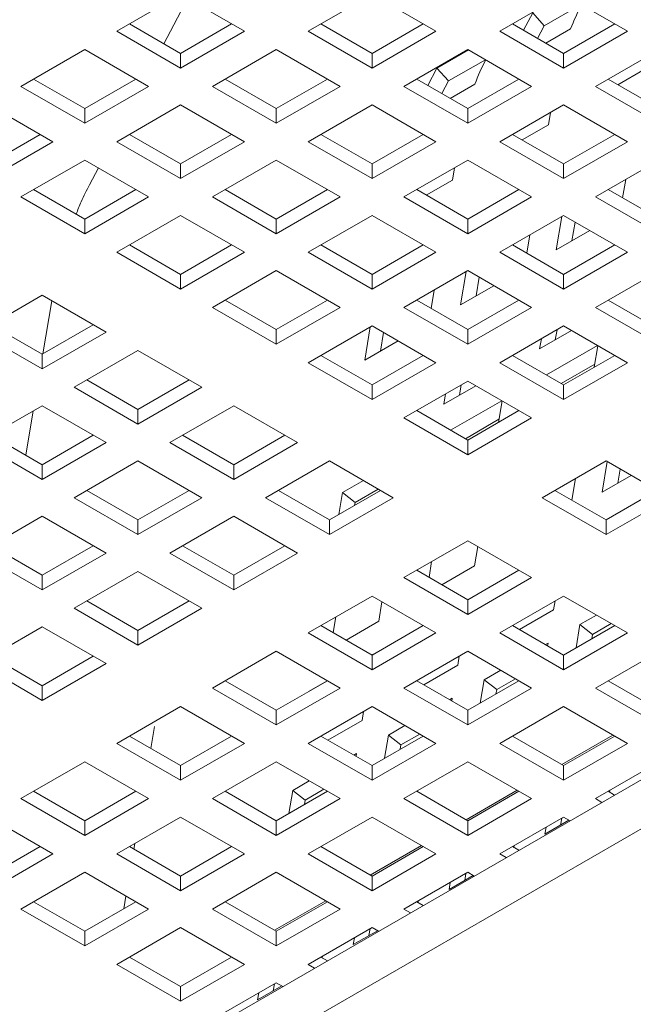
# Model space of a CAD drawing. Units: inches. Extents: x 0.1 to 8.5, y 0.3 to 10.8.
# Drawn here: x 6 to 6.1, y 5.7 to 5.9 of the extents above; entities that cross this region are included whole.
import ezdxf

# ---------------------------------------------------------------- set-up
doc = ezdxf.new("R2010")
doc.units = ezdxf.units.IN
doc.header["$MEASUREMENT"] = 0

msp = doc.modelspace()

# ---------------------------------------------------------------- linework, layer by layer
at = {"color": 7, "linetype": 'Continuous', "lineweight": 15}
for p, q in [((6.054833103018465, 5.900848817347475), (6.044226500132502, 5.894725755834437)), ((6.056013754057314, 5.900167189672554), (6.052055136200798, 5.892646172732662)), ((6.065439705904428, 5.894725755834437), (6.054833103018465, 5.900848817347475)), ((6.086652911676353, 5.900848817347475), (6.076046308790391, 5.894725755834437)), ((6.097259506265692, 5.894725760623976), (6.086652911676353, 5.900848817347475)), ((6.118472703740994, 5.900848817347475), (6.107866100855032, 5.894725755834437)), ((6.129079306626958, 5.894725755834437), (6.118472703740994, 5.900848817347475)), ((6.121386834747199, 5.899166553698519), (6.115267776073315, 5.895634096316556)), ((6.113352898724887, 5.897770637725031), (6.111829505863435, 5.894877526281084)), ((6.115267776073315, 5.895634096316556), (6.113352898724887, 5.897770637725031)), ((6.046339675084524, 5.895945650372002), (6.054833103018465, 5.891042498792253)), ((6.054833103018465, 5.891042498792253), (6.063326522655783, 5.895945645582463)), ((6.078159483742412, 5.895945650372002), (6.08665290337973, 5.891042503581793)), ((6.08665290337973, 5.891042503581793), (6.095146323017048, 5.895945650372002)), ((6.109979284103677, 5.895945645582463), (6.118472703740994, 5.891042498792253)), ((6.115267776073315, 5.895634096316556), (6.114160774163254, 5.893531713738025)), ((6.118472703740994, 5.891042498792253), (6.126966131674935, 5.895945650372002)), ((6.044226500132502, 5.894725755834437), (6.054833103018465, 5.8886026943214)), ((6.054833103018465, 5.8886026943214), (6.065439705904428, 5.894725755834437)), ((6.076046308790391, 5.894725755834437), (6.08665290337973, 5.888602699110939)), ((6.08665290337973, 5.888602699110939), (6.097259506265692, 5.894725760623976)), ((6.107866100855032, 5.894725755834437), (6.118472703740994, 5.8886026943214)), ((6.119633077831464, 5.895100014159663), (6.115538627651364, 5.892736338382944)), ((6.118472703740994, 5.8886026943214), (6.129079306626958, 5.894725755834437)), ((6.038923198689521, 5.891664225077918), (6.028316595803558, 5.885541163564881)), ((6.049529801575483, 5.885541163564881), (6.038923198689521, 5.891664225077918)), ((6.054833103018465, 5.8886026943214), (6.054833103018465, 5.891042498792253)), ((6.070743007347409, 5.891664225077918), (6.060136404461447, 5.885541163564881)), ((6.081349601936748, 5.88554116835442), (6.070743007347409, 5.891664225077918)), ((6.08665290337973, 5.888602699110939), (6.08665290337973, 5.891042503581793)), ((6.102562807708674, 5.891664229867457), (6.091956204822711, 5.88554116835442)), ((6.10266897130583, 5.891602937709195), (6.097443027582438, 5.888586064613631)), ((6.113169410594637, 5.88554116835442), (6.102562807708674, 5.891664229867457)), ((6.118472703740994, 5.8886026943214), (6.118472703740994, 5.891042498792253)), ((6.134382608069939, 5.891664225077919), (6.123776005183976, 5.885541163564881)), ((6.105476930418255, 5.889981961428964), (6.099357904930866, 5.886449523205155)), ((6.097443027582438, 5.888586064613631), (6.095919634720986, 5.885692953169682)), ((6.099357904930866, 5.886449523205155), (6.097443027582438, 5.888586064613631)), ((6.127493299146272, 5.885835068695799), (6.131855166102201, 5.888353120891208)), ((6.028316595803558, 5.885541163564881), (6.038923198689521, 5.879418102051843)), ((6.03042977075558, 5.886761058102445), (6.038923198689521, 5.881857906522698)), ((6.038923198689521, 5.881857906522698), (6.047416618326838, 5.886761053312907)), ((6.038923198689521, 5.879418102051843), (6.049529801575483, 5.885541163564881)), ((6.060136404461447, 5.885541163564881), (6.070742999050786, 5.879418106841382)), ((6.062249579413468, 5.886761058102445), (6.070742999050786, 5.881857911312236)), ((6.070742999050786, 5.881857911312236), (6.079236418688104, 5.886761058102445)), ((6.070742999050786, 5.879418106841382), (6.081349601936748, 5.88554116835442)), ((6.091956204822711, 5.88554116835442), (6.102562807708674, 5.879418106841382)), ((6.094069388071357, 5.886761058102445), (6.102562807708674, 5.881857911312236)), ((6.099357904930866, 5.886449523205155), (6.098250903020804, 5.884347140626623)), ((6.10372317350252, 5.885915421890107), (6.099628723322419, 5.883551746113388)), ((6.102562807708674, 5.881857911312236), (6.111056227345991, 5.886761058102445)), ((6.102562807708674, 5.879418106841382), (6.113169410594637, 5.88554116835442)), ((6.123776005183976, 5.885541163564881), (6.134382608069939, 5.879418102051845)), ((6.125889188432622, 5.886761053312907), (6.134382608069939, 5.881857906522698)), ((6.033619897246539, 5.876356571295325), (6.023013294360577, 5.882479632808362)), ((6.054833103018465, 5.882479632808362), (6.044226500132503, 5.876356571295325)), ((6.065439697607804, 5.876356576084864), (6.054833103018465, 5.882479632808362)), ((6.08665290337973, 5.882479637597902), (6.076046300493767, 5.876356576084864)), ((6.097259506265694, 5.876356576084864), (6.08665290337973, 5.882479637597902)), ((6.118472712037618, 5.882479637597902), (6.107866109151655, 5.876356576084864)), ((6.129079314923581, 5.876356576084865), (6.118472712037618, 5.882479637597902)), ((6.038923198689521, 5.879418102051843), (6.038923198689521, 5.881857906522698)), ((6.070742999050786, 5.879418106841382), (6.070742999050786, 5.881857911312236)), ((6.102562807708674, 5.879418106841382), (6.102562807708674, 5.881857911312236)), ((6.115945261773256, 5.879168528621652), (6.116288592656146, 5.881218787953414)), ((6.111583394817328, 5.876650476426242), (6.115945261773256, 5.879168528621652)), ((6.023013294360577, 5.872673314253142), (6.031506713997894, 5.877576461043351)), ((6.046339675084524, 5.87757646583289), (6.054833094721841, 5.87267331904268)), ((6.054833094721841, 5.87267331904268), (6.063326514359158, 5.87757646583289)), ((6.078159483742412, 5.87757646583289), (6.08665290337973, 5.87267331904268)), ((6.08665290337973, 5.87267331904268), (6.095146323017048, 5.87757646583289)), ((6.109979292400301, 5.87757646583289), (6.118472712037618, 5.87267331904268)), ((6.118472712037618, 5.87267331904268), (6.126966131674935, 5.87757646583289)), ((6.023013294360577, 5.870233509782287), (6.033619897246539, 5.876356571295325)), ((6.044226500132503, 5.876356571295325), (6.054833094721841, 5.870233514571827)), ((6.054833094721841, 5.870233514571827), (6.065439697607804, 5.876356576084864)), ((6.076046300493767, 5.876356576084864), (6.08665290337973, 5.870233514571827)), ((6.08665290337973, 5.870233514571827), (6.097259506265694, 5.876356576084864)), ((6.107866109151655, 5.876356576084864), (6.118472712037618, 5.870233514571827)), ((6.118472712037618, 5.870233514571827), (6.129079314923581, 5.876356576084865)), ((6.038923198689521, 5.873295040538806), (6.028316595803558, 5.867171979025768)), ((6.04952979327886, 5.867171983815307), (6.038923198689521, 5.873295040538806)), ((6.054833094721841, 5.870233514571827), (6.054833094721841, 5.87267331904268)), ((6.070742999050786, 5.873295045328345), (6.060136396164823, 5.867171983815307)), ((6.081349601936748, 5.867171983815307), (6.070742999050786, 5.873295045328345)), ((6.08665290337973, 5.870233514571827), (6.08665290337973, 5.87267331904268)), ((6.102562807708674, 5.873295045328345), (6.091956204822711, 5.867171983815307)), ((6.113169410594637, 5.867171983815307), (6.102562807708674, 5.873295045328345)), ((6.118472712037618, 5.870233514571827), (6.118472712037618, 5.87267331904268)), ((6.134382616366563, 5.873295045328345), (6.1237760134806, 5.867171983815307)), ((6.041183157508444, 5.871990346963178), (6.039711767884485, 5.86919482858351)), ((6.100035357444312, 5.869983936352095), (6.100378688327202, 5.872034195683858)), ((6.095673490488384, 5.867465884156687), (6.100035357444312, 5.869983936352095)), ((6.128281279280952, 5.86701094418956), (6.128793263930874, 5.870068374004582)), ((6.03042977075558, 5.868391873563333), (6.038923190392897, 5.863488726773125)), ((6.038923190392897, 5.863488726773125), (6.047416610030214, 5.868391873563333)), ((6.062249579413468, 5.868391873563334), (6.070742999050786, 5.863488726773125)), ((6.070742999050786, 5.863488726773125), (6.079236418688104, 5.868391873563333)), ((6.094069388071357, 5.868391873563334), (6.102562807708674, 5.863488726773125)), ((6.102562807708674, 5.863488726773125), (6.111056227345991, 5.868391873563333)), ((6.125889192580933, 5.868391875958102), (6.134382616366563, 5.863488726773125)), ((6.028316595803558, 5.867171979025768), (6.038923190392897, 5.86104892230227)), ((6.038923190392897, 5.86104892230227), (6.04952979327886, 5.867171983815307)), ((6.060136396164823, 5.867171983815307), (6.070742999050786, 5.86104892230227)), ((6.070742999050786, 5.86104892230227), (6.081349601936748, 5.867171983815307)), ((6.091956204822711, 5.867171983815307), (6.102562807708674, 5.86104892230227)), ((6.102562807708674, 5.86104892230227), (6.113169410594637, 5.867171983815307)), ((6.1237760134806, 5.867171983815307), (6.134382612218251, 5.86104892469704)), ((6.054833094721841, 5.864110453058789), (6.044226491835878, 5.857987391545752)), ((6.065439697607804, 5.857987391545752), (6.054833094721841, 5.864110453058789)), ((6.08665290337973, 5.864110453058789), (6.076046300493767, 5.857987391545752)), ((6.097259506265694, 5.857987391545752), (6.08665290337973, 5.864110453058789)), ((6.118472712037618, 5.864110453058789), (6.107866109151655, 5.857987391545752)), ((6.129079310775269, 5.857987393940522), (6.118472712037618, 5.864110453058789)), ((6.038923190392897, 5.86104892230227), (6.038923190392897, 5.863488726773125)), ((6.070742999050786, 5.86104892230227), (6.070742999050786, 5.863488726773125)), ((6.102562807708674, 5.86104892230227), (6.102562807708674, 5.863488726773125)), ((6.118186661044911, 5.863945312491544), (6.117257953578648, 5.858399350316962)), ((6.120382528445576, 5.863007928868313), (6.11986257903688, 5.859902978357079)), ((6.112371374952007, 5.857826351920003), (6.11288335960193, 5.860883781735025)), ((6.117257953578648, 5.858399350316962), (6.122811813058053, 5.861605525149072)), ((6.046339675084524, 5.859207281293777), (6.054833094721841, 5.854304134503568)), ((6.054833094721841, 5.854304134503568), (6.063326514359158, 5.859207281293777)), ((6.078159483742412, 5.859207281293777), (6.08665290337973, 5.854304134503568)), ((6.08665290337973, 5.854304134503568), (6.095146323017048, 5.859207281293777)), ((6.109979288251989, 5.859207283688547), (6.118472712037618, 5.854304134503568)), ((6.118472712037618, 5.854304134503568), (6.126966131674935, 5.859207281293777)), ((6.044226491835878, 5.857987391545752), (6.054833094721841, 5.851864330032714)), ((6.054833094721841, 5.851864330032714), (6.065439697607804, 5.857987391545752)), ((6.076046300493767, 5.857987391545752), (6.08665290337973, 5.851864330032714)), ((6.08665290337973, 5.851864330032714), (6.097259506265694, 5.857987391545752)), ((6.107866109151655, 5.857987391545752), (6.118472707889307, 5.851864332427484)), ((6.118472707889307, 5.851864332427484), (6.129079310775269, 5.857987393940522)), ((6.054833094721841, 5.851864330032714), (6.054833094721841, 5.854304134503568)), ((6.070742999050786, 5.854925860789232), (6.060136396164823, 5.848802799276196)), ((6.081349601936748, 5.848802799276196), (6.070742999050786, 5.854925860789232)), ((6.08665290337973, 5.851864330032714), (6.08665290337973, 5.854304134503568)), ((6.102562807708674, 5.854925860789232), (6.091956204822711, 5.848802799276196)), ((6.102276756715967, 5.854760720221988), (6.101348049249705, 5.849214758047406)), ((6.113169406446325, 5.848802801670964), (6.102562807708674, 5.854925860789232)), ((6.118472707889307, 5.851864332427484), (6.118472712037618, 5.854304134503568)), ((6.134382612218251, 5.854925863184002), (6.123776009332288, 5.848802801670964)), ((6.104472624116632, 5.853823336598758), (6.103952674707935, 5.850718386087522)), ((6.096461470623063, 5.848641759650447), (6.096973455272986, 5.851699189465469)), ((6.101348049249705, 5.849214758047406), (6.106901908729109, 5.852420932879515)), ((6.031852127333337, 5.850843822973568), (6.021245524447376, 5.84472076146053)), ((6.042458730219301, 5.84472076146053), (6.031852127333337, 5.850843822973568)), ((6.033444730629885, 5.849924413582401), (6.031964762296997, 5.841102493767615)), ((6.062249579413468, 5.850022689024222), (6.070742999050786, 5.845119542234013)), ((6.070742999050786, 5.845119542234013), (6.079236418688104, 5.850022689024222)), ((6.094069383923045, 5.850022691418991), (6.102562807708674, 5.845119542234013)), ((6.102562807708674, 5.845119542234013), (6.111056227345991, 5.850022689024222)), ((6.125889188432622, 5.850022693813761), (6.134382612218251, 5.845119544628781)), ((6.060136396164823, 5.848802799276196), (6.070742999050786, 5.842679737763158)), ((6.070742999050786, 5.842679737763158), (6.081349601936748, 5.848802799276196)), ((6.091956204822711, 5.848802799276196), (6.102562803560363, 5.842679740157927)), ((6.102562803560363, 5.842679740157927), (6.113169406446325, 5.848802801670964)), ((6.123776009332288, 5.848802801670964), (6.134382612218251, 5.842679740157927)), ((6.021245524447376, 5.84472076146053), (6.031852127333337, 5.838597699947493)), ((6.02335870769602, 5.845940651208555), (6.031852127333337, 5.841037504418346)), ((6.031852127333337, 5.841037504418346), (6.040345546970656, 5.845940651208555)), ((6.031852127333337, 5.838597699947493), (6.042458730219301, 5.84472076146053)), ((6.070742999050786, 5.842679737763158), (6.070742999050786, 5.845119542234013)), ((6.08665290337973, 5.845741268519677), (6.076046300493767, 5.839618207006639)), ((6.086366885573518, 5.845576147110587), (6.085438178107255, 5.840030184936005)), ((6.097259502117381, 5.839618209401409), (6.08665290337973, 5.845741268519677)), ((6.088562752974182, 5.844638763487357), (6.088042803565487, 5.841533812976123)), ((6.102562803560363, 5.842679740157927), (6.102562807708674, 5.845119542234013)), ((6.118472707889307, 5.845741270914447), (6.107866105003343, 5.839618209401409)), ((6.11449522765876, 5.84190117080596), (6.119809945255983, 5.844969291968042)), ((6.117386070042174, 5.845113924734195), (6.11709985311699, 5.843404798846076)), ((6.129079310775269, 5.839618209401409), (6.118472707889307, 5.845741270914447)), ((6.085438178107255, 5.840030184936005), (6.090992004400165, 5.84323634060996)), ((6.114781444583943, 5.843610296694078), (6.11449522765876, 5.84190117080596)), ((6.047762031662281, 5.84165923070401), (6.03715542877632, 5.835536169190974)), ((6.058368634548245, 5.835536169190974), (6.047762031662281, 5.84165923070401)), ((6.12411259091178, 5.842485366957701), (6.115619171274463, 5.837582220167493)), ((6.123570190839291, 5.838877657702686), (6.124168875207114, 5.842452900224741)), ((6.031852127333337, 5.838597699947493), (6.031852127333337, 5.841037504418346)), ((6.076046300493767, 5.839618207006639), (6.086652899231419, 5.833495147888372)), ((6.078159479594101, 5.840838099149435), (6.08665290337973, 5.835934949964455)), ((6.086652899231419, 5.833495147888372), (6.097259502117381, 5.839618209401409)), ((6.08665290337973, 5.835934949964455), (6.095146323017048, 5.840838096754665)), ((6.107866105003343, 5.839618209401409), (6.118472707889307, 5.833495147888372)), ((6.109979284103678, 5.840838101544204), (6.118472707889307, 5.835934952359225)), ((6.118472707889307, 5.835934952359225), (6.126966127526624, 5.840838099149434)), ((6.118472707889307, 5.833495147888372), (6.129079310775269, 5.839618209401409)), ((6.123657056489665, 5.839396399931616), (6.118066857798357, 5.836169246919005)), ((6.039268612024965, 5.836756058939), (6.047762031662281, 5.831852912148791)), ((6.047762031662281, 5.831852912148791), (6.0562554512996, 5.836756058939)), ((6.102562803560363, 5.836556678644889), (6.091956200674399, 5.830433617131852)), ((6.113169406446325, 5.830433617131852), (6.102562803560363, 5.836556678644889)), ((6.03715542877632, 5.835536169190974), (6.047762031662281, 5.829413107677937)), ((6.047762031662281, 5.829413107677937), (6.058368634548245, 5.835536169190974)), ((6.086652899231419, 5.833495147888372), (6.08665290337973, 5.835934949964455)), ((6.098585323329815, 5.832716578536404), (6.103900040927039, 5.835784699698485)), ((6.10147616571323, 5.835929332464639), (6.101189948788046, 5.83422020657652)), ((6.118472707889307, 5.833495147888372), (6.118472707889307, 5.835934952359225)), ((6.098871540254998, 5.834425704424522), (6.098585323329815, 5.832716578536404)), ((6.108202686582836, 5.833300774688145), (6.099709266945519, 5.828397627897936)), ((6.107660286510345, 5.829693065433131), (6.10825897087817, 5.833268307955185)), ((6.031852127333337, 5.832474638434455), (6.021245524447376, 5.826351576921417)), ((6.030374150190144, 5.831621377620398), (6.029135281742636, 5.824236748014246)), ((6.042458730219301, 5.826351576921417), (6.031852127333337, 5.832474638434455)), ((6.047762031662281, 5.829413107677937), (6.047762031662281, 5.831852912148791)), ((6.063671935991227, 5.832474638434455), (6.053065333105264, 5.826351576921417)), ((6.074278534728877, 5.826351579316187), (6.063671935991227, 5.832474638434455)), ((6.094069379774733, 5.831653509274648), (6.102562803560363, 5.82675036008967)), ((6.102562803560363, 5.82675036008967), (6.111056223197679, 5.831653506879879)), ((6.091956200674399, 5.830433617131852), (6.102562803560363, 5.824310555618815)), ((6.107747152160721, 5.83021180766206), (6.102156986655907, 5.826984673807606)), ((6.102562803560363, 5.824310555618815), (6.113169406446325, 5.830433617131852)), ((6.023358707696021, 5.827571466669443), (6.031852127333337, 5.822668319879234)), ((6.031852127333337, 5.822668319879234), (6.040345546970656, 5.827571466669443)), ((6.055178512205597, 5.827571469064213), (6.063671935991227, 5.822668319879234)), ((6.063671935991227, 5.822668319879234), (6.072165355628544, 5.827571466669443)), ((6.102562803560363, 5.824310555618815), (6.102562803560363, 5.82675036008967)), ((6.021245524447376, 5.826351576921417), (6.031852127333337, 5.82022851540838)), ((6.031852127333337, 5.82022851540838), (6.042458730219301, 5.826351576921417)), ((6.053065333105264, 5.826351576921417), (6.063671931842914, 5.82022851780315)), ((6.063671931842914, 5.82022851780315), (6.074278534728877, 5.826351579316187)), ((6.047762031662281, 5.8232900461649), (6.03715542877632, 5.817166984651862)), ((6.058368630399933, 5.817166987046631), (6.047762031662281, 5.8232900461649)), ((6.079581836171859, 5.823290048559669), (6.068975233285896, 5.817166987046631)), ((6.090188439057822, 5.817166987046631), (6.079581836171859, 5.823290048559669)), ((6.125543775097178, 5.8232900461649), (6.114937172211215, 5.817166984651862)), ((6.125732324167899, 5.823181160353863), (6.124879680147926, 5.818089404053511)), ((6.136150377983141, 5.817166984651862), (6.125543775097178, 5.8232900461649)), ((6.031852127333337, 5.82022851540838), (6.031852127333337, 5.822668319879234)), ((6.063671931842914, 5.82022851780315), (6.063671935991227, 5.822668319879234)), ((6.127877764689578, 5.821942623903688), (6.127484305606156, 5.819593032093628)), ((6.085221735787579, 5.820034154182002), (6.081754543547404, 5.818032586706309)), ((6.119866611196008, 5.816761046955377), (6.120469394095951, 5.820360672577703)), ((6.124879680147926, 5.818089404053511), (6.129716047607799, 5.820881379559226)), ((6.039268607876653, 5.818386876794657), (6.047762031662281, 5.813483727609678)), ((6.047762031662281, 5.813483727609678), (6.0562554512996, 5.818386874399888)), ((6.07108841238623, 5.818386879189426), (6.079581836171859, 5.813483730004448)), ((6.079581836171859, 5.813483730004448), (6.088075255809176, 5.818386876794657)), ((6.087669422311473, 5.818621180933516), (6.083835286997293, 5.816407781730166)), ((6.117050351311549, 5.818386876794657), (6.125543775097178, 5.813483727609678)), ((6.13401872645009, 5.818397550352119), (6.125525306812773, 5.81349440356191)), ((6.125543775097178, 5.813483727609678), (6.134037194734495, 5.818386874399888)), ((6.03715542877632, 5.817166984651862), (6.04776202751397, 5.811043925533594)), ((6.04776202751397, 5.811043925533594), (6.058368630399933, 5.817166987046631)), ((6.068975233285896, 5.817166987046631), (6.079581836171859, 5.811043925533594)), ((6.079581836171859, 5.811043925533594), (6.090188439057822, 5.817166987046631)), ((6.081754543547404, 5.818032586706309), (6.081143812481934, 5.814385430808693)), ((6.083835286997293, 5.816407781730166), (6.081754543547404, 5.818032586706309)), ((6.114937172211215, 5.817166984651862), (6.125543775097178, 5.811043923138825)), ((6.125543775097178, 5.811043923138825), (6.136150377983141, 5.817166984651862)), ((6.083835286997293, 5.816407781730166), (6.083748421346917, 5.815889068427888)), ((6.031852127333337, 5.814105453895342), (6.021245524447376, 5.807982392382305)), ((6.042458726070989, 5.807982394777075), (6.031852127333337, 5.814105453895342)), ((6.04776202751397, 5.811043925533594), (6.047762031662281, 5.813483727609678)), ((6.063671931842914, 5.814105456290112), (6.053065328956952, 5.807982394777075)), ((6.074278534728877, 5.807982394777075), (6.063671931842914, 5.814105456290112)), ((6.079581836171859, 5.811043925533594), (6.079581836171859, 5.813483730004448)), ((6.125543775097178, 5.811043923138825), (6.125543775097178, 5.813483727609678)), ((5.781696630648392, 5.568446778884717), (6.20242515648076, 5.811328186971608)), ((6.023358703547709, 5.8092022845251), (6.031852127333337, 5.804299135340123)), ((6.031852127333337, 5.804299135340123), (6.040345546970656, 5.809202282130331)), ((6.055178508057286, 5.80920228691987), (6.063671931842914, 5.804299137734891)), ((6.063671931842914, 5.804299137734891), (6.072165351480233, 5.8092022845251)), ((6.102562807708674, 5.810023416079678), (6.091956204822711, 5.80390035456664)), ((6.113169410594637, 5.80390035456664), (6.102562807708674, 5.810023416079678)), ((6.103666474376, 5.805843281027436), (6.104207464022457, 5.809073969764711)), ((6.021245524447376, 5.807982392382305), (6.031852123185026, 5.801859333264037)), ((6.031852123185026, 5.801859333264037), (6.042458726070989, 5.807982394777075)), ((6.053065328956952, 5.807982394777075), (6.063671931842914, 5.801859333264037)), ((6.063671931842914, 5.801859333264037), (6.074278534728877, 5.807982394777075)), ((6.096557495746028, 5.806556579769224), (6.096118853249814, 5.803937068493841)), ((6.098241677175225, 5.802711612262873), (6.103666474376, 5.805843281027436)), ((6.031852123185026, 5.801859333264037), (6.031852127333337, 5.804299135340123)), ((6.04776202751397, 5.804920864020557), (6.037155424628007, 5.79879780250752)), ((6.058368630399933, 5.79879780250752), (6.04776202751397, 5.804920864020557)), ((6.063671931842914, 5.801859333264037), (6.063671931842914, 5.804299137734891)), ((6.091956204822711, 5.80390035456664), (6.102562807708674, 5.797777293053603)), ((6.094069383923045, 5.805120246709436), (6.102562807708674, 5.800217097524456)), ((6.102562807708674, 5.800217097524456), (6.111056227345991, 5.805120244314666)), ((6.102562807708674, 5.797777293053603), (6.113169410594637, 5.80390035456664)), ((6.111037775654833, 5.805130929845976), (6.108048867179019, 5.80340546971034)), ((5.781696630648392, 5.560281357092379), (6.20242515648076, 5.803162765179271)), ((6.108048867179019, 5.80340546971034), (6.108044917986127, 5.803381843494234)), ((6.108064564391102, 5.80339318880938), (6.108048867179019, 5.80340546971034)), ((6.08665290337973, 5.800838823810121), (6.076046300493767, 5.794715762297083)), ((6.097259506265694, 5.794715762297083), (6.08665290337973, 5.800838823810121)), ((6.102745565736037, 5.80034393895382), (6.102544322831021, 5.800227763897611)), ((6.102741616543145, 5.800320312737717), (6.102745565736037, 5.80034393895382)), ((6.118472711000541, 5.800838824408814), (6.107866108114578, 5.794715762895776)), ((6.129079312330886, 5.794715763793815), (6.118472711000541, 5.800838824408814)), ((6.037155424628007, 5.79879780250752), (6.04776202751397, 5.792674740994482)), ((6.039268603728341, 5.800017694650315), (6.04776202751397, 5.795114545465335)), ((6.04776202751397, 5.795114545465335), (6.056255447151287, 5.800017692255545)), ((6.04776202751397, 5.792674740994482), (6.058368630399933, 5.79879780250752)), ((6.087756570047056, 5.79665868875788), (6.088297559693513, 5.799889377495155)), ((6.102562807708674, 5.797777293053603), (6.102562807708674, 5.800217097524456)), ((6.116813652785055, 5.798529770431069), (6.117064161041736, 5.800025666359314)), ((6.080647624603579, 5.797372006657824), (6.080208982107365, 5.79475249538244)), ((6.111149680515604, 5.795260028838321), (6.116813652785055, 5.798529770431069)), ((6.123945778995212, 5.797679269776346), (6.121196045588073, 5.796091882468893)), ((6.031852123185026, 5.795736271751), (6.021245520299063, 5.789613210237962)), ((6.042458726070989, 5.789613210237962), (6.031852123185026, 5.795736271751)), ((6.078159479594101, 5.795935654439878), (6.08665290337973, 5.791032505254901)), ((6.08233177284628, 5.793527019993316), (6.087756570047056, 5.79665868875788)), ((6.08665290337973, 5.791032505254901), (6.095146323017048, 5.79593565204511)), ((6.095127871325889, 5.795946337576419), (6.092138962850075, 5.794220877440783)), ((6.109979286177833, 5.795935655637265), (6.118472709444924, 5.791032506751631)), ((6.118472709444924, 5.791032506751631), (6.126966129082241, 5.79593565354184)), ((6.121196045588073, 5.796091882468893), (6.120549605854102, 5.792231496611404)), ((6.123276789037964, 5.794467000847671), (6.121196045588073, 5.796091882468893)), ((6.126393465519107, 5.796266219882781), (6.123276789037964, 5.794467000847671)), ((6.04776202751397, 5.792674740994482), (6.04776202751397, 5.795114545465335)), ((6.076046300493767, 5.794715762297083), (6.08665290337973, 5.788592700784047)), ((6.08665290337973, 5.788592700784047), (6.097259506265694, 5.794715762297083)), ((6.092138962850075, 5.794220877440783), (6.092135013657182, 5.794197251224679)), ((6.092154660062157, 5.794208596539824), (6.092138962850075, 5.794220877440783)), ((6.107866108114578, 5.794715762895776), (6.118472709444924, 5.788592702280777)), ((6.118472709444924, 5.788592702280777), (6.129079312330886, 5.794715763793815)), ((6.123276789037964, 5.794467000847671), (6.123154214719086, 5.79373505758552)), ((6.115892744145092, 5.793030351712375), (6.115452359357896, 5.792776122986137)), ((6.115815104340296, 5.792566708764904), (6.115892744145092, 5.793030351712375)), ((6.023358699399396, 5.790833102380757), (6.031852123185026, 5.785929953195779)), ((6.031852123185026, 5.785929953195779), (6.040345542822343, 5.790833099985989)), ((6.070742999050786, 5.791654231540565), (6.060136396164824, 5.785531170027528)), ((6.081349601936749, 5.785531170027528), (6.070742999050786, 5.791654231540565)), ((6.086835661407093, 5.791159346684265), (6.086634451688572, 5.791043190786211)), ((6.08665290337973, 5.788592700784047), (6.08665290337973, 5.791032505254901)), ((6.086831712214201, 5.791135720468159), (6.086835661407093, 5.791159346684265)), ((6.102562806671597, 5.791654232139257), (6.091956203785633, 5.78553117062622)), ((6.100903748456111, 5.789345178161512), (6.101154256712792, 5.790841074089758)), ((6.113169408001942, 5.785531171524259), (6.102562806671597, 5.791654232139257)), ((6.118472709444924, 5.788592702280777), (6.118472709444924, 5.791032506751631)), ((6.134382613255329, 5.791654233336642), (6.123776010369366, 5.785531171823605)), ((6.021245520299063, 5.789613210237962), (6.031852123185026, 5.783490148724925)), ((6.031852123185026, 5.783490148724925), (6.042458726070989, 5.789613210237962)), ((6.09523977618666, 5.786075436568765), (6.100903748456111, 5.789345178161512)), ((6.108035874666268, 5.78849467750679), (6.105286141259129, 5.786907290199337)), ((6.031852123185026, 5.783490148724925), (6.031852123185026, 5.785929953195779)), ((6.060136396164824, 5.785531170027528), (6.070742999050786, 5.77940810851449)), ((6.062249575265157, 5.786751062170323), (6.070742999050786, 5.781847912985344)), ((6.070742999050786, 5.781847912985344), (6.079236418688104, 5.786751059775553)), ((6.070742999050786, 5.77940810851449), (6.081349601936749, 5.785531170027528)), ((6.079217966996945, 5.786761745306864), (6.076229091707624, 5.785036304329383)), ((6.091956203785633, 5.78553117062622), (6.10256280511598, 5.779408110011222)), ((6.09406938184889, 5.786751063367707), (6.10256280511598, 5.781847914482075)), ((6.10256280511598, 5.781847914482075), (6.111056224753297, 5.786751061272285)), ((6.10256280511598, 5.779408110011222), (6.113169408001942, 5.785531171524259)), ((6.105286141259129, 5.786907290199337), (6.104639701525159, 5.783046904341847)), ((6.10736688470902, 5.785282408578115), (6.105286141259129, 5.786907290199337)), ((6.110483561190162, 5.787081627613225), (6.10736688470902, 5.785282408578115)), ((6.123776010369366, 5.785531171823605), (6.134382612218251, 5.77940811090926)), ((6.12588918895116, 5.786751064265746), (6.134382612218251, 5.781847915380114)), ((6.076229091707624, 5.785036304329383), (6.076225142514732, 5.785012678113278)), ((6.076244788919708, 5.785024023428424), (6.076229091707624, 5.785036304329383)), ((6.10736688470902, 5.785282408578115), (6.107244310390142, 5.784550465315963)), ((6.054833094721841, 5.782469639271008), (6.044226491835878, 5.776346577757972)), ((6.065439697607804, 5.776346577757972), (6.054833094721841, 5.782469639271008)), ((6.086652902342653, 5.782469639869701), (6.07604629945669, 5.776346578356664)), ((6.097259503672998, 5.776346579254702), (6.086652902342653, 5.782469639869701)), ((6.099982839816148, 5.783845759442818), (6.099542455028952, 5.78359153071658)), ((6.099905200011351, 5.783382116495346), (6.099982839816148, 5.783845759442818)), ((6.118472708926385, 5.782469641067086), (6.107866106040421, 5.776346579554049)), ((6.12907931077527, 5.77634658015274), (6.118472708926385, 5.782469641067086)), ((6.070742999050786, 5.77940810851449), (6.070742999050786, 5.781847912985344)), ((6.084993844127166, 5.780160585891956), (6.085244352383848, 5.781656481820202)), ((6.10256280511598, 5.779408110011222), (6.10256280511598, 5.781847914482075)), ((6.050489696050321, 5.779137369763921), (6.049884009332074, 5.775520412500677)), ((6.079329871857716, 5.776890844299208), (6.084993844127166, 5.780160585891956)), ((6.092125970337325, 5.779310085237233), (6.089376236930185, 5.777722697929781)), ((6.046339670936213, 5.777566469900767), (6.054833094721841, 5.772663320715788)), ((6.054833094721841, 5.772663320715788), (6.06332651435916, 5.777566467505998)), ((6.078159477519946, 5.777566471098152), (6.086652900787036, 5.772663322212519)), ((6.086652900787036, 5.772663322212519), (6.095146320424353, 5.777566469002728)), ((6.089376236930185, 5.777722697929781), (6.088729797196214, 5.773862312072292)), ((6.091456980380075, 5.776097816308559), (6.089376236930185, 5.777722697929781)), ((6.094573656861218, 5.777897035343669), (6.091456980380075, 5.776097816308559)), ((6.109979284622217, 5.777566471996191), (6.118472707889307, 5.772663323110558)), ((6.126680794191868, 5.777731162129888), (6.118187374554552, 5.772828015339678)), ((6.118472707889307, 5.772663323110558), (6.126966127526624, 5.777566469900767)), ((6.044226491835878, 5.776346577757972), (6.054833094721841, 5.770223516244934)), ((6.054833094721841, 5.770223516244934), (6.065439697607804, 5.776346577757972)), ((6.07604629945669, 5.776346578356664), (6.086652900787036, 5.770223517741665)), ((6.086652900787036, 5.770223517741665), (6.097259503672998, 5.776346579254702)), ((6.091456980380075, 5.776097816308559), (6.091334406061198, 5.775365873046407)), ((6.107866106040421, 5.776346579554049), (6.118472707889307, 5.770223518639703)), ((6.118472707889307, 5.770223518639703), (6.12907931077527, 5.77634658015274)), ((6.084072935487203, 5.774661167173262), (6.083632550700007, 5.774406938447024)), ((6.083995295682407, 5.774197524225791), (6.084072935487203, 5.774661167173262)), ((6.038923190392897, 5.773285047001453), (6.028316587506934, 5.767161985488415)), ((6.04952979327886, 5.767161985488415), (6.038923190392897, 5.773285047001453)), ((6.054833094721841, 5.770223516244934), (6.054833094721841, 5.772663320715788)), ((6.070742998013708, 5.773285047600146), (6.060136395127745, 5.767161986087109)), ((6.081349599344054, 5.767161986985147), (6.070742998013708, 5.773285047600146)), ((6.086652900787036, 5.770223517741665), (6.086652900787036, 5.772663322212519)), ((6.102562804597441, 5.773285048797531), (6.091956201711477, 5.767161987284493)), ((6.113169406446325, 5.767161987883185), (6.102562804597441, 5.773285048797531)), ((6.118472707889307, 5.770223518639703), (6.118472707889307, 5.772663323110558)), ((6.134382612218251, 5.773285049396223), (6.123776009332288, 5.767161987883185)), ((6.076216066008381, 5.770125492967678), (6.073466365787736, 5.76853812481838)), ((6.030429766607267, 5.76838187763121), (6.038923190392897, 5.763478728446231)), ((6.038923190392897, 5.763478728446231), (6.047416610030216, 5.768381875236441)), ((6.062249573191001, 5.768381878828595), (6.070742996458091, 5.763478729942963)), ((6.070742996458091, 5.763478729942963), (6.079236416095408, 5.768381876733172)), ((6.073466365787736, 5.76853812481838), (6.072819926053765, 5.764677738960891)), ((6.075547109237625, 5.766913243197158), (6.073466365787736, 5.76853812481838)), ((6.078663752532274, 5.768712443074112), (6.075547109237625, 5.766913243197158)), ((6.094069380293273, 5.768381879726634), (6.102562803560363, 5.763478730841001)), ((6.110770889862924, 5.768546569860332), (6.102277470225607, 5.763643423070123)), ((6.102562803560363, 5.763478730841001), (6.11105622319768, 5.76838187763121)), ((6.125889186358466, 5.768381881223365), (6.126960568788729, 5.767763385311429)), ((6.126115229945945, 5.768251395093364), (6.126163615855496, 5.768540313258096)), ((6.028316587506934, 5.767161985488415), (6.038923190392897, 5.761038923975378)), ((6.038923190392897, 5.761038923975378), (6.04952979327886, 5.767161985488415)), ((6.060136395127745, 5.767161986087109), (6.070742996458091, 5.761038925472109)), ((6.070742996458091, 5.761038925472109), (6.081349599344054, 5.767161986985147)), ((6.075547109237625, 5.766913243197158), (6.075424534918748, 5.766181299935006)), ((6.091956201711477, 5.767161987284493), (6.102562803560363, 5.761038926370148)), ((6.102562803560363, 5.761038926370148), (6.113169406446325, 5.767161987883185)), ((6.123776009332288, 5.767161987883185), (6.124847389688396, 5.766543493168633)), ((6.033619888949916, 5.75797739321886), (6.023013286063954, 5.764100454731897)), ((6.038923190392897, 5.761038923975378), (6.038923190392897, 5.763478728446231)), ((6.054833093684763, 5.764100455330589), (6.044226490798801, 5.757977393817551)), ((6.06543969501511, 5.75797739471559), (6.054833093684763, 5.764100455330589)), ((6.070742996458091, 5.761038925472109), (6.070742996458091, 5.763478729942963)), ((6.086652900268496, 5.764100456527974), (6.076046297382534, 5.757977395014937)), ((6.097259502117381, 5.757977395613629), (6.086652900268496, 5.764100456527974)), ((6.102562803560363, 5.761038926370148), (6.102562803560363, 5.763478730841001)), ((6.118472707889307, 5.764100457126667), (6.107866105003344, 5.757977395613629)), ((6.115363635263806, 5.761262403036298), (6.119376247547508, 5.763578834801042)), ((6.118161638427764, 5.763920879785175), (6.117968244128789, 5.762766040655492)), ((6.119544088245415, 5.763481962412116), (6.118472707889307, 5.764100457126667)), ((6.115557012969532, 5.762417251745058), (6.115363635263806, 5.761262403036298)), ((6.04723738636456, 5.759715527363614), (6.047079119970427, 5.758770421207591)), ((6.09486098553398, 5.759361977590776), (6.086367565896663, 5.754458830800568)), ((6.110205325617001, 5.759066802823807), (6.110253711526552, 5.759355720988538)), ((6.023013286063954, 5.754294136176676), (6.03150670570127, 5.759197282966885)), ((6.023013286063954, 5.751854331705823), (6.033619888949916, 5.75797739321886)), ((6.044226490798801, 5.757977393817551), (6.054833092129146, 5.751854333202552)), ((6.046339668862056, 5.75919728655904), (6.054833092129146, 5.754294137673406)), ((6.054833092129146, 5.754294137673406), (6.063326511766464, 5.759197284463617)), ((6.054833092129146, 5.751854333202552), (6.06543969501511, 5.75797739471559)), ((6.076046297382534, 5.757977395014937), (6.086652899231419, 5.751854334100591)), ((6.078159475964329, 5.759197287457078), (6.086652899231419, 5.754294138571446)), ((6.086652899231419, 5.754294138571446), (6.095146318868736, 5.759197285361655)), ((6.086652899231419, 5.751854334100591), (6.097259502117381, 5.757977395613629)), ((6.107866105003344, 5.757977395613629), (6.108937485359452, 5.757358900899078)), ((6.109979282029522, 5.759197288953809), (6.111050664459786, 5.758578793041873)), ((6.03892318935582, 5.754915863061034), (6.028316586469857, 5.748792801547996)), ((6.049529790686166, 5.748792802446034), (6.03892318935582, 5.754915863061034)), ((6.070742995939552, 5.754915864258418), (6.06013639305359, 5.74879280274538)), ((6.081349597788437, 5.748792803344073), (6.070742995939552, 5.754915864258418)), ((6.102562803560363, 5.75491586485711), (6.091956200674399, 5.748792803344073)), ((6.10225173409882, 5.754736287515618), (6.102058339799846, 5.753581448385937)), ((6.103634183916471, 5.754297370142559), (6.102562803560363, 5.75491586485711)), ((6.054833092129146, 5.751854333202552), (6.054833092129146, 5.754294137673406)), ((6.086652899231419, 5.751854334100591), (6.086652899231419, 5.754294138571446)), ((6.099453730934862, 5.752077810766742), (6.103466343218564, 5.754394242531486)), ((6.099647108640588, 5.753232659475501), (6.099453730934862, 5.752077810766742)), ((6.030429764533112, 5.750012694289483), (6.038923187800203, 5.74510954540385)), ((6.038923187800203, 5.74510954540385), (6.04741660743752, 5.75001269219406)), ((6.045771605258238, 5.75096236853586), (6.045419529733945, 5.748859826859185)), ((6.062249571635384, 5.750012695187523), (6.070742994902474, 5.745109546301888)), ((6.078951081205036, 5.75017738532122), (6.070457661567718, 5.74527423853101)), ((6.070742994902474, 5.745109546301888), (6.079236414539791, 5.750012693092098)), ((6.094069377700577, 5.750012696684252), (6.095140760130842, 5.749394200772317)), ((6.094295421288057, 5.749882210554251), (6.094343807197608, 5.750171128718983)), ((6.028316586469857, 5.748792801547996), (6.038923187800203, 5.742669740932997)), ((6.038923187800203, 5.742669740932997), (6.049529790686166, 5.748792802446034)), ((6.06013639305359, 5.74879280274538), (6.070742994902474, 5.742669741831035)), ((6.070742994902474, 5.742669741831035), (6.081349597788437, 5.748792803344073)), ((6.091956200674399, 5.748792803344073), (6.093027581030508, 5.748174308629522)), ((6.038923187800203, 5.742669740932997), (6.038923187800203, 5.74510954540385)), ((6.054833091610607, 5.745731271988862), (6.044226488724646, 5.739608210475824)), ((6.065439693459493, 5.739608211074517), (6.054833091610607, 5.745731271988862)), ((6.070742994902474, 5.742669741831035), (6.070742994902474, 5.745109546301888)), ((6.086652899231419, 5.745731272587554), (6.076046296345456, 5.739608211074517)), ((6.083543826605917, 5.742893218497186), (6.087556438889619, 5.74520965026193)), ((6.086341829769875, 5.745551695246062), (6.086148435470902, 5.744396856116381)), ((6.087724279587526, 5.745112777873003), (6.086652899231419, 5.745731272587554)), ((6.083737204311644, 5.744048067205946), (6.083543826605917, 5.742893218497186)), ((6.046339667306439, 5.740828102917965), (6.054833090573529, 5.735924954032333)), ((6.054833090573529, 5.735924954032333), (6.063326510210847, 5.740828100822543)), ((6.078159473371633, 5.740828104414697), (6.079230855801898, 5.740209608502761)), ((6.078385516959113, 5.740697618284695), (6.078433902868662, 5.740986536449427)), ((6.044226488724646, 5.739608210475824), (6.054833090573529, 5.73348514956148)), ((6.054833090573529, 5.73348514956148), (6.065439693459493, 5.739608211074517)), ((6.076046296345456, 5.739608211074517), (6.077117676701564, 5.738989716359966)), ((6.070742994902474, 5.736546680317998), (6.060136392016511, 5.73042361880496)), ((6.071814375258582, 5.735928185603447), (6.070742994902474, 5.736546680317998)), ((6.054833090573529, 5.73348514956148), (6.054833090573529, 5.735924954032333)), ((6.067633955463468, 5.733708645385786), (6.071646534560674, 5.736025057992374)), ((6.067827333169195, 5.734863494094545), (6.067633955463468, 5.733708645385786)), ((6.070431958627426, 5.736367122134661), (6.070238564328452, 5.73521228300498))]:
    msp.add_line(p, q, dxfattribs=at)
for centre, radius, start, end in [((6.157567847810387, 5.880406018747851), 0.04068120296299135, 152.5972477015117, 158.826172788896), ((6.141657943481426, 5.871221426478314), 0.04068120296296855, 152.5972477015247, 158.8261727889131)]:
    msp.add_arc(centre, radius, start, end, dxfattribs=at)
msp.add_open_spline([(6.039711767884485, 5.86919482858351), (6.039230736113046, 5.868265297965018), (6.038413681268223, 5.866686446961113), (6.037764698695693, 5.865003645590841), (6.037497797250858, 5.864311574438074)], degree=3, knots=[0, 0, 0, 0, 0.5887386562708409, 1, 1, 1, 1], dxfattribs=at)

doc.saveas('drawing.dxf')
